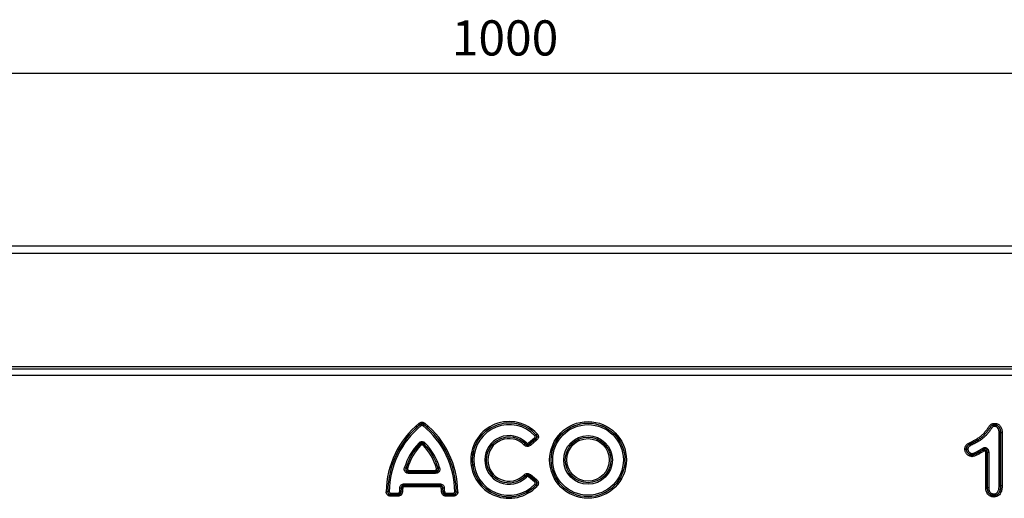
# Model space of a CAD drawing. Units: millimetres. Extents: x 3506 to 5345, y 3479 to 4525.
# Drawn here: x 4173 to 4453, y 4387 to 4523 of the extents above; entities that cross this region are included whole.
import ezdxf

# ---------------------------------------------------------------- set-up
doc = ezdxf.new("R2010")
doc.units = ezdxf.units.MM
doc.layers.add('3008364', color=7, linetype='Continuous')
doc.layers.add('DIMENSION', color=3, linetype='Continuous', true_color=0x00ff00)
doc.styles.add('SLDTEXTSTYLE0', font='TXT', dxfattribs={"width": 0.605})
doc.dimstyles.new('SLDDIMSTYLE0', dxfattribs={"dimtxt": 5, "dimasz": 5, "dimexe": 0, "dimexo": 0.0625, "dimgap": 1.25, "dimtad": 1, "dimdec": 0, "dimrnd": 1e-09, "dimzin": 12, "dimdsep": 46, "dimtxsty": 'SLDTEXTSTYLE0', "dimsah": 1, "dimcen": 0.09, "dimadec": 0, "dimazin": 3, "dimtfac": 1, "dimtdec": 0, "dimtofl": 0, "dimtmove": 0, "dimatfit": 3, "dimfxl": 1, "dimfrac": 2, "dimtolj": 1, "dimtzin": 12, "dimarcsym": 0})

# ---------------------------------------------------------------- blocks, each defined once
blk = doc.blocks.new('*D98')
at = {"layer": 'Defpoints', "color": 0, "transparency": 16777216}
for p in [(4811.47, 4508.03), (3811.47, 4438.34), (4811.47, 4438.34)]:
    blk.add_point(p, dxfattribs=at)
at = {"layer": 'DIMENSION', "color": 0, "lineweight": -2, "transparency": 16777216}
for p, q in [((3811.47, 4438.4), (3811.47, 4508.03)), ((3816.47, 4508.03), (4806.47, 4508.03)), ((4811.47, 4438.4), (4811.47, 4508.03))]:
    blk.add_line(p, q, dxfattribs=at)
at = {"layer": 'DIMENSION', "color": 0, "transparency": 16777216}
for points in [[(3816.47, 4508.87), (3816.47, 4507.2), (3811.47, 4508.03)], [(4806.47, 4508.87), (4806.47, 4507.2), (4811.47, 4508.03)]]:
    blk.add_solid(points, dxfattribs=at)
at = {"layer": 'DIMENSION', "color": 0, "transparency": 16777216, "insert": (4311.47, 4523.03), "char_height": 10, "attachment_point": 2, "style": 'SLDTEXTSTYLE0'}
blk.add_mtext('\\A1;1000', dxfattribs=at)
blk = doc.blocks.new('1255664_002_Front_view')
for p, q in [((1010, 210), (12, 210)), ((1010.5, 207.87), (11.5, 207.87)), ((42, 175.75), (980, 175.75)), ((42, 175.05), (980, 175.05)), ((42.02, 173.3), (979.98, 173.3)), ((486.86, 159.27), (486.59, 159.6)), ((487.94, 159.27), (488.21, 159.6)), ((650.23, 159.15), (650.22, 159.58)), ((650.27, 159.15), (650.3, 159.58)), ((486.86, 159.26), (486.86, 159.27)), ((486.86, 159.26), (487.13, 158.92)), ((487.94, 159.26), (487.67, 158.92)), ((487.94, 159.27), (487.94, 159.26)), ((650.23, 159.15), (650.23, 159.15)), ((650.24, 158.72), (650.23, 159.15)), ((650.27, 159.14), (650.24, 158.72)), ((650.27, 159.15), (650.27, 159.14)), ((651.47, 141.9), (651.47, 156.97)), ((651.9, 156.98), (651.9, 156.98)), ((651.9, 141.9), (651.9, 156.98)), ((651.9, 156.98), (651.9, 141.9)), ((652.33, 156.98), (652.33, 141.9)), ((486.47, 153.98), (486.78, 153.68)), ((488.02, 153.68), (488.33, 153.98)), ((516.78, 153.73), (517.08, 154.03)), ((517.66, 154), (519.42, 155.43)), ((517.66, 154), (517.93, 153.66)), ((519.69, 155.1), (517.93, 153.66)), ((517.93, 153.65), (519.71, 155.09)), ((519.98, 154.76), (518.2, 153.32)), ((519.42, 155.43), (519.69, 155.1)), ((519.47, 156.05), (519.78, 156.35)), ((519.71, 155.09), (519.98, 154.76)), ((519.79, 156.35), (520.1, 156.64)), ((644.17, 154.17), (643.99, 154.56)), ((644.18, 154.18), (643.99, 154.56)), ((644.18, 154.17), (644.17, 154.17)), ((644.18, 154.18), (644.18, 154.17)), ((486.78, 153.67), (487.09, 153.37)), ((487.71, 153.37), (488.02, 153.67)), ((516.47, 153.42), (516.77, 153.72)), ((517.93, 153.65), (518.2, 153.32)), ((641.75, 152.26), (642.17, 152.24)), ((641.75, 152.17), (642.17, 152.2)), ((642.17, 152.24), (642.18, 152.24)), ((642.18, 152.2), (642.17, 152.2)), ((642.18, 152.24), (642.61, 152.22)), ((642.61, 152.22), (642.18, 152.2)), ((646.53, 152.38), (646.77, 152.02)), ((647, 151.65), (646.76, 152)), ((647.67, 141.36), (647.67, 151.29)), ((647.67, 151.29), (648.1, 151.29)), ((648.53, 151.31), (648.1, 151.31)), ((648.1, 141.36), (648.1, 151.31)), ((648.1, 151.29), (648.1, 141.36)), ((648.53, 151.31), (648.53, 141.37)), ((643.69, 150.17), (643.71, 150.6)), ((643.71, 150.61), (643.74, 151.03)), ((643.71, 150.6), (643.71, 150.61)), ((643.74, 151.03), (643.77, 150.61)), ((643.77, 150.61), (643.77, 150.6)), ((643.81, 150.17), (643.77, 150.6)), ((482.43, 147), (482.84, 146.88)), ((482.85, 146.89), (483.27, 146.77)), ((483.67, 145.35), (483.67, 145.78)), ((483.67, 145.78), (491.13, 145.78)), ((483.68, 146.22), (491.12, 146.22)), ((483.68, 145.79), (483.68, 146.22)), ((491.12, 145.79), (483.68, 145.79)), ((491.12, 146.22), (491.12, 145.79)), ((491.13, 145.78), (491.13, 145.35)), ((491.53, 146.77), (491.95, 146.89)), ((491.96, 146.88), (492.37, 147)), ((491.13, 145.35), (483.67, 145.35)), ((516.47, 144.93), (516.77, 144.63)), ((516.78, 144.62), (517.08, 144.32)), ((517.93, 144.69), (517.66, 144.35)), ((519.42, 142.92), (517.66, 144.35)), ((518.2, 145.03), (517.93, 144.7)), ((519.71, 143.26), (517.93, 144.7)), ((517.93, 144.69), (519.69, 143.25)), ((518.2, 145.03), (519.98, 143.59)), ((519.69, 143.25), (519.42, 142.92)), ((519.98, 143.59), (519.71, 143.26)), ((477.65, 140.15), (477.23, 140.15)), ((477.65, 140.15), (477.66, 140.16)), ((478.09, 140.16), (477.66, 140.16)), ((480.96, 140.12), (481.38, 140.09)), ((481.08, 141.27), (481.5, 141.21)), ((481.38, 140.09), (481.39, 140.08)), ((481.82, 140.05), (481.39, 140.08)), ((481.51, 141.2), (481.5, 141.21)), ((481.93, 141.14), (481.51, 141.2)), ((482.35, 142.38), (482.35, 141.95)), ((482.35, 142.38), (492.45, 142.38)), ((482.35, 141.95), (482.36, 141.94)), ((492.45, 141.95), (482.35, 141.95)), ((482.36, 141.51), (482.36, 141.94)), ((482.36, 141.94), (492.44, 141.94)), ((492.44, 141.51), (482.36, 141.51)), ((492.44, 141.94), (492.45, 141.95)), ((492.44, 141.51), (492.44, 141.94)), ((492.45, 142.38), (492.45, 141.95)), ((492.87, 141.14), (493.29, 141.2)), ((493.41, 140.08), (492.98, 140.05)), ((493.3, 141.21), (493.29, 141.2)), ((493.3, 141.21), (493.72, 141.27)), ((493.41, 140.08), (493.42, 140.09)), ((493.42, 140.09), (493.84, 140.12)), ((497.14, 140.16), (496.71, 140.16)), ((497.14, 140.16), (497.15, 140.15)), ((497.15, 140.15), (497.57, 140.15)), ((519.47, 142.3), (519.78, 142)), ((519.79, 142), (520.1, 141.71)), ((648.1, 141.36), (648.1, 141.36)), ((651.9, 141.89), (651.47, 141.9)), ((651.47, 141.9), (651.9, 141.9)), ((651.9, 141.9), (652.33, 141.9)), ((651.9, 141.9), (651.9, 141.9)), ((651.9, 141.89), (652.33, 141.88)), ((651.9, 141.89), (651.9, 141.89)), ((478.51, 138.86), (478.51, 139.29)), ((478.51, 139.29), (480.54, 139.29)), ((478.52, 139.29), (478.51, 139.29)), ((480.54, 138.86), (478.51, 138.86)), ((478.52, 139.72), (478.52, 139.29)), ((478.52, 139.72), (480.53, 139.72)), ((480.53, 139.29), (478.52, 139.29)), ((480.53, 139.72), (480.53, 139.29)), ((480.54, 139.29), (480.53, 139.29)), ((480.54, 138.86), (480.54, 139.29)), ((494.26, 139.29), (494.26, 138.86)), ((494.26, 139.29), (496.29, 139.29)), ((494.27, 139.29), (494.26, 139.29)), ((496.29, 138.86), (494.26, 138.86)), ((494.27, 139.29), (494.27, 139.72)), ((494.27, 139.72), (496.28, 139.72)), ((496.28, 139.29), (494.27, 139.29)), ((496.28, 139.29), (496.28, 139.72)), ((496.29, 139.29), (496.28, 139.29)), ((496.29, 139.29), (496.29, 138.86)), ((649.94, 138.67), (649.96, 139.1)), ((649.96, 139.11), (649.99, 139.53)), ((649.96, 139.1), (649.96, 139.11)), ((649.99, 139.53), (650.01, 139.11)), ((650.01, 139.11), (650.01, 139.1)), ((650.01, 139.1), (650.04, 138.67))]:
    blk.add_line(p, q)
for radius in [10.91, 10.48, 10.47, 10.04, 6.92, 6.49, 6.48, 6.05]:
    blk.add_circle((534.6, 149.18), radius)
for centre, radius, start, end in [((502.59, 139.92), 25.36, 129.1083, 179.4706), ((472.21, 139.92), 25.36, 0.5294, 50.8917), ((512.15, 149.18), 10.91, 43.1862, 316.8138), ((512.15, 149.18), 10.48, 43.1862, 316.8138), ((512.15, 149.18), 10.47, 43.2442, 316.7558), ((502.59, 139.92), 24.93, 129.1083, 179.4706), ((502.59, 139.92), 24.93, 129.1258, 179.4489), ((502.59, 139.92), 24.5, 129.1258, 179.4489), ((472.21, 139.92), 24.5, 0.5511, 50.8742), ((472.21, 139.92), 24.93, 0.5294, 50.8917), ((472.21, 139.92), 24.93, 0.5511, 50.8742), ((512.15, 149.18), 10.04, 43.2442, 316.7558), ((650.24, 158.56), 0.583, 87.034, 91.0232), ((498.57, 142.31), 16.8, 136.0268, 163.8089), ((476.23, 142.31), 16.8, 16.1911, 43.9732), ((512.15, 149.18), 6.92, 44.5556, 315.4444), ((512.15, 149.18), 6.49, 44.5556, 315.4444), ((512.15, 149.18), 6.48, 44.4916, 315.5084), ((512.15, 149.18), 6.05, 44.4916, 315.5084), ((643.92, 154.7), 0.583, 295.7583, 296.0747), ((643.92, 154.69), 0.583, 295.7584, 296.0747), ((498.57, 142.31), 16.37, 136.0268, 163.8089), ((498.57, 142.31), 16.37, 136.0614, 163.7644), ((498.57, 142.31), 15.94, 136.0614, 163.7644), ((476.23, 142.31), 15.94, 16.2356, 43.9386), ((476.23, 142.31), 16.37, 16.1911, 43.9732), ((476.23, 142.31), 16.37, 16.2356, 43.9386), ((642.77, 152.22), 0.583, 178.1439, 182.2886), ((643.74, 151.19), 0.584, 267.781, 273.8163), ((497.72, 138.95), 16.8, 172.0618, 175.9989), ((497.72, 138.95), 16.37, 172.0618, 175.9989), ((497.72, 138.95), 16.37, 172.0909, 176.027), ((497.72, 138.95), 15.94, 172.0909, 176.027), ((477.08, 138.95), 15.94, 3.973, 7.9091), ((477.08, 138.95), 16.37, 3.973, 7.9091), ((477.08, 138.95), 16.37, 4.0011, 7.9382), ((477.08, 138.95), 16.8, 4.0011, 7.9382), ((651.31, 141.9), 0.583, 358.9232, 359.8353), ((649.99, 139.69), 0.583, 267.7616, 272.386)]:
    blk.add_arc(centre, radius, start, end)
for points, knots in [([(486.59, 159.6), (486.7, 159.69), (486.83, 159.77), (487.11, 159.87), (487.25, 159.9), (487.7, 159.9), (487.98, 159.79), (488.21, 159.6)], [0, 0, 0, 0, 0.25, 0.25, 0.5, 0.5, 1, 1, 1, 1]), ([(643.99, 154.56), (644.3, 154.71), (644.6, 154.86), (645.2, 155.19), (645.49, 155.37), (646.04, 155.76), (646.31, 155.97), (646.82, 156.42), (647.06, 156.67), (647.52, 157.19), (647.73, 157.45), (648.04, 157.87), (648.13, 158.02), (648.33, 158.3), (648.43, 158.44), (648.64, 158.71), (648.74, 158.85), (648.9, 159.06), (648.96, 159.12), (649.08, 159.24), (649.15, 159.3), (649.36, 159.44), (649.53, 159.5), (649.87, 159.57), (650.04, 159.58), (650.22, 159.58)], [0, 0, 0, 0, 0.125, 0.125, 0.25, 0.25, 0.375, 0.375, 0.5, 0.5, 0.625, 0.625, 0.6875, 0.6875, 0.75, 0.75, 0.8125, 0.8125, 0.84375, 0.84375, 0.875, 0.875, 0.9375, 0.9375, 1, 1, 1, 1]), ([(650.3, 159.58), (650.45, 159.57), (650.6, 159.56), (650.9, 159.49), (651.05, 159.43), (651.32, 159.28), (651.44, 159.19), (651.67, 158.98), (651.77, 158.86), (651.94, 158.61), (652.02, 158.47), (652.14, 158.19), (652.19, 158.05), (652.27, 157.75), (652.29, 157.6), (652.32, 157.29), (652.33, 157.14), (652.33, 156.98)], [0, 0, 0, 0, 0.125, 0.125, 0.25, 0.25, 0.375, 0.375, 0.5, 0.5, 0.625, 0.625, 0.75, 0.75, 0.875, 0.875, 1, 1, 1, 1]), ([(487.94, 159.27), (487.87, 159.34), (487.79, 159.4), (487.6, 159.48), (487.5, 159.51), (487.3, 159.51), (487.2, 159.48), (487.01, 159.4), (486.93, 159.34), (486.86, 159.27)], [0, 0, 0, 0, 0.25, 0.25, 0.5, 0.5, 0.75, 0.75, 1, 1, 1, 1]), ([(486.86, 159.26), (487.02, 159.36), (487.21, 159.42), (487.59, 159.42), (487.78, 159.36), (487.94, 159.26)], [0, 0, 0, 0, 0.5, 0.5, 1, 1, 1, 1]), ([(487.67, 158.92), (487.59, 158.99), (487.5, 159.02), (487.3, 159.02), (487.21, 158.99), (487.13, 158.92)], [0, 0, 0, 0, 0.5, 0.5, 1, 1, 1, 1]), ([(650.23, 159.15), (650.06, 159.15), (649.89, 159.14), (649.65, 159.08), (649.57, 159.05), (649.42, 158.97), (649.35, 158.92), (649.24, 158.79), (649.19, 158.73), (649.08, 158.59), (649.03, 158.53), (648.94, 158.39), (648.88, 158.33), (648.78, 158.19), (648.74, 158.12), (648.59, 157.92), (648.49, 157.78), (648.3, 157.51), (648.2, 157.37), (647.9, 156.97), (647.68, 156.72), (647.22, 156.22), (646.98, 155.99), (646.48, 155.55), (646.21, 155.35), (645.65, 154.97), (645.37, 154.8), (644.78, 154.47), (644.48, 154.32), (644.18, 154.18)], [0, 0, 0, 0, 0.0625, 0.0625, 0.09375, 0.09375, 0.125, 0.125, 0.15625, 0.15625, 0.1875, 0.1875, 0.21875, 0.21875, 0.25, 0.25, 0.3125, 0.3125, 0.375, 0.375, 0.5, 0.5, 0.625, 0.625, 0.75, 0.75, 0.875, 0.875, 1, 1, 1, 1]), ([(644.18, 154.17), (644.48, 154.32), (644.78, 154.46), (645.37, 154.79), (645.66, 154.96), (646.21, 155.34), (646.48, 155.55), (646.99, 155.99), (647.23, 156.22), (647.68, 156.71), (647.9, 156.97), (648.21, 157.36), (648.31, 157.5), (648.5, 157.77), (648.6, 157.91), (648.74, 158.11), (648.79, 158.18), (648.89, 158.32), (648.94, 158.38), (649.04, 158.52), (649.09, 158.59), (649.19, 158.72), (649.24, 158.79), (649.36, 158.91), (649.43, 158.96), (649.57, 159.04), (649.65, 159.07), (649.89, 159.13), (650.06, 159.14), (650.23, 159.15)], [0, 0, 0, 0, 0.125, 0.125, 0.25, 0.25, 0.375, 0.375, 0.5, 0.5, 0.625, 0.625, 0.6875, 0.6875, 0.75, 0.75, 0.78125, 0.78125, 0.8125, 0.8125, 0.84375, 0.84375, 0.875, 0.875, 0.90625, 0.90625, 0.9375, 0.9375, 1, 1, 1, 1]), ([(650.24, 158.72), (650.16, 158.71), (650.08, 158.71), (649.92, 158.69), (649.84, 158.68), (649.72, 158.64), (649.68, 158.62), (649.62, 158.56), (649.6, 158.53), (649.52, 158.44), (649.47, 158.37), (649.37, 158.24), (649.32, 158.18), (649.22, 158.04), (649.17, 157.98), (649.03, 157.78), (648.93, 157.65), (648.74, 157.38), (648.65, 157.24), (648.46, 156.98), (648.36, 156.85), (648.04, 156.47), (647.83, 156.23), (647.37, 155.76), (647.13, 155.54), (646.63, 155.11), (646.36, 154.92), (645.81, 154.55), (645.53, 154.39), (644.96, 154.07), (644.66, 153.93), (644.37, 153.78)], [0, 0, 0, 0, 0.03125, 0.03125, 0.0625, 0.0625, 0.078125, 0.078125, 0.09375, 0.09375, 0.125, 0.125, 0.15625, 0.15625, 0.1875, 0.1875, 0.25, 0.25, 0.3125, 0.3125, 0.375, 0.375, 0.5, 0.5, 0.625, 0.625, 0.75, 0.75, 0.875, 0.875, 1, 1, 1, 1]), ([(651.47, 156.97), (651.46, 157.17), (651.45, 157.37), (651.4, 157.66), (651.37, 157.76), (651.31, 157.95), (651.27, 158.04), (651.12, 158.3), (650.98, 158.46), (650.73, 158.62), (650.64, 158.66), (650.44, 158.7), (650.34, 158.71), (650.24, 158.72)], [0, 0, 0, 0, 0.25, 0.25, 0.375, 0.375, 0.5, 0.5, 0.75, 0.75, 0.875, 0.875, 1, 1, 1, 1]), ([(651.9, 156.98), (651.9, 157.23), (651.88, 157.49), (651.8, 157.86), (651.76, 157.98), (651.67, 158.22), (651.61, 158.33), (651.47, 158.54), (651.39, 158.64), (651.21, 158.82), (651.11, 158.9), (650.89, 159.03), (650.77, 159.08), (650.52, 159.14), (650.4, 159.15), (650.27, 159.15)], [0, 0, 0, 0, 0.25, 0.25, 0.375, 0.375, 0.5, 0.5, 0.625, 0.625, 0.75, 0.75, 0.875, 0.875, 1, 1, 1, 1]), ([(650.27, 159.14), (650.4, 159.14), (650.52, 159.13), (650.77, 159.07), (650.89, 159.02), (651.11, 158.89), (651.21, 158.81), (651.39, 158.64), (651.47, 158.54), (651.6, 158.32), (651.66, 158.21), (651.76, 157.98), (651.79, 157.85), (651.88, 157.48), (651.89, 157.23), (651.9, 156.98)], [0, 0, 0, 0, 0.125, 0.125, 0.25, 0.25, 0.375, 0.375, 0.5, 0.5, 0.625, 0.625, 0.75, 0.75, 1, 1, 1, 1]), ([(651.9, 156.98), (651.85, 156.97), (651.79, 156.97), (651.64, 156.97), (651.55, 156.97), (651.47, 156.97)], [0, 0, 0, 0, 0.5, 0.5, 1, 1, 1, 1]), ([(651.9, 156.98), (651.95, 156.98), (652.01, 156.98), (652.16, 156.98), (652.25, 156.98), (652.33, 156.98)], [0, 0, 0, 0, 0.5, 0.5, 1, 1, 1, 1]), ([(486.47, 153.98), (486.6, 154.1), (486.74, 154.21), (486.97, 154.32), (487.06, 154.35), (487.22, 154.39), (487.31, 154.4), (487.57, 154.4), (487.75, 154.36), (488.06, 154.21), (488.2, 154.1), (488.33, 153.98)], [0, 0, 0, 0, 0.25, 0.25, 0.375, 0.375, 0.5, 0.5, 0.75, 0.75, 1, 1, 1, 1]), ([(488.02, 153.68), (487.94, 153.77), (487.85, 153.86), (487.64, 153.98), (487.52, 154.02), (487.28, 154.02), (487.16, 153.98), (486.95, 153.86), (486.86, 153.77), (486.78, 153.68)], [0, 0, 0, 0, 0.25, 0.25, 0.5, 0.5, 0.75, 0.75, 1, 1, 1, 1]), ([(517.08, 154.03), (517.16, 153.95), (517.26, 153.9), (517.47, 153.89), (517.57, 153.93), (517.66, 154)], [0, 0, 0, 0, 0.5, 0.5, 1, 1, 1, 1]), ([(519.42, 155.43), (519.47, 155.47), (519.51, 155.51), (519.57, 155.61), (519.59, 155.67), (519.6, 155.79), (519.59, 155.85), (519.54, 155.96), (519.51, 156.01), (519.47, 156.05)], [0, 0, 0, 0, 0.25, 0.25, 0.5, 0.5, 0.75, 0.75, 1, 1, 1, 1]), ([(519.78, 156.35), (519.84, 156.26), (519.9, 156.15), (519.96, 155.94), (519.97, 155.82), (519.96, 155.59), (519.93, 155.48), (519.84, 155.27), (519.77, 155.18), (519.69, 155.1)], [0, 0, 0, 0, 0.25, 0.25, 0.5, 0.5, 0.75, 0.75, 1, 1, 1, 1]), ([(519.71, 155.09), (519.81, 155.16), (519.9, 155.25), (520.05, 155.45), (520.1, 155.57), (520.11, 155.76), (520.1, 155.82), (520.08, 155.94), (520.05, 156), (519.97, 156.17), (519.89, 156.26), (519.79, 156.35)], [0, 0, 0, 0, 0.25, 0.25, 0.5, 0.5, 0.625, 0.625, 0.75, 0.75, 1, 1, 1, 1]), ([(520.1, 156.64), (520.17, 156.57), (520.22, 156.51), (520.32, 156.36), (520.36, 156.28), (520.43, 156.11), (520.45, 156.03), (520.48, 155.85), (520.49, 155.76), (520.47, 155.49), (520.41, 155.32), (520.24, 155.01), (520.12, 154.87), (519.98, 154.76)], [0, 0, 0, 0, 0.125, 0.125, 0.25, 0.25, 0.375, 0.375, 0.5, 0.5, 0.75, 0.75, 1, 1, 1, 1]), ([(641.75, 152.26), (641.75, 152.4), (641.76, 152.55), (641.82, 152.83), (641.86, 152.97), (641.99, 153.22), (642.06, 153.34), (642.26, 153.56), (642.36, 153.66), (642.6, 153.82), (642.72, 153.9), (642.97, 154.04), (643.09, 154.11), (643.47, 154.31), (643.73, 154.44), (643.99, 154.56)], [0, 0, 0, 0, 0.125, 0.125, 0.25, 0.25, 0.375, 0.375, 0.5, 0.5, 0.625, 0.625, 0.75, 0.75, 1, 1, 1, 1]), ([(644.17, 154.17), (643.95, 154.07), (643.73, 153.96), (643.29, 153.73), (643.07, 153.61), (642.76, 153.41), (642.65, 153.34), (642.52, 153.21), (642.47, 153.17), (642.4, 153.07), (642.37, 153.01), (642.28, 152.85), (642.24, 152.73), (642.19, 152.49), (642.18, 152.36), (642.17, 152.24)], [0, 0, 0, 0, 0.25, 0.25, 0.5, 0.5, 0.625, 0.625, 0.6875, 0.6875, 0.75, 0.75, 0.875, 0.875, 1, 1, 1, 1]), ([(642.18, 152.24), (642.19, 152.36), (642.2, 152.49), (642.25, 152.73), (642.29, 152.85), (642.4, 153.06), (642.48, 153.16), (642.66, 153.33), (642.76, 153.4), (643.07, 153.6), (643.29, 153.72), (643.73, 153.95), (643.95, 154.06), (644.18, 154.17)], [0, 0, 0, 0, 0.125, 0.125, 0.25, 0.25, 0.375, 0.375, 0.5, 0.5, 0.75, 0.75, 1, 1, 1, 1]), ([(644.37, 153.78), (644.33, 153.86), (644.29, 153.94), (644.23, 154.07), (644.2, 154.13), (644.18, 154.17)], [0, 0, 0, 0, 0.5, 0.5, 1, 1, 1, 1]), ([(644.37, 153.78), (644.33, 153.86), (644.29, 153.94), (644.22, 154.07), (644.2, 154.13), (644.18, 154.17)], [0, 0, 0, 0, 0.5, 0.5, 1, 1, 1, 1]), ([(486.78, 153.67), (486.87, 153.74), (486.97, 153.79), (487.18, 153.87), (487.29, 153.89), (487.62, 153.89), (487.85, 153.81), (488.02, 153.67)], [0, 0, 0, 0, 0.25, 0.25, 0.5, 0.5, 1, 1, 1, 1]), ([(487.71, 153.37), (487.67, 153.41), (487.62, 153.45), (487.52, 153.5), (487.46, 153.51), (487.34, 153.51), (487.28, 153.5), (487.18, 153.45), (487.13, 153.41), (487.09, 153.37)], [0, 0, 0, 0, 0.25, 0.25, 0.5, 0.5, 0.75, 0.75, 1, 1, 1, 1]), ([(518.2, 153.32), (518.07, 153.22), (517.93, 153.14), (517.63, 153.03), (517.47, 153.01), (517.15, 153.02), (517, 153.07), (516.71, 153.21), (516.58, 153.3), (516.47, 153.42)], [0, 0, 0, 0, 0.25, 0.25, 0.5, 0.5, 0.75, 0.75, 1, 1, 1, 1]), ([(516.77, 153.72), (516.84, 153.63), (516.93, 153.56), (517.12, 153.44), (517.22, 153.41), (517.45, 153.4), (517.56, 153.42), (517.76, 153.51), (517.85, 153.58), (517.93, 153.65)], [0, 0, 0, 0, 0.25, 0.25, 0.5, 0.5, 0.75, 0.75, 1, 1, 1, 1]), ([(517.93, 153.66), (517.75, 153.55), (517.55, 153.5), (517.13, 153.52), (516.93, 153.6), (516.78, 153.73)], [0, 0, 0, 0, 0.5, 0.5, 1, 1, 1, 1]), ([(643.69, 150.17), (643.56, 150.18), (643.43, 150.19), (643.18, 150.25), (643.06, 150.29), (642.83, 150.4), (642.72, 150.47), (642.52, 150.62), (642.42, 150.7), (642.24, 150.89), (642.16, 150.99), (642.02, 151.2), (641.96, 151.31), (641.86, 151.55), (641.82, 151.67), (641.76, 151.92), (641.75, 152.05), (641.75, 152.17)], [0, 0, 0, 0, 0.125, 0.125, 0.25, 0.25, 0.375, 0.375, 0.5, 0.5, 0.625, 0.625, 0.75, 0.75, 0.875, 0.875, 1, 1, 1, 1]), ([(642.17, 152.2), (642.18, 152.09), (642.19, 151.99), (642.23, 151.79), (642.26, 151.7), (642.34, 151.51), (642.39, 151.42), (642.5, 151.25), (642.56, 151.17), (642.78, 150.95), (642.94, 150.82), (643.21, 150.69), (643.31, 150.65), (643.51, 150.61), (643.61, 150.6), (643.71, 150.6)], [0, 0, 0, 0, 0.125, 0.125, 0.25, 0.25, 0.375, 0.375, 0.5, 0.5, 0.75, 0.75, 0.875, 0.875, 1, 1, 1, 1]), ([(643.71, 150.61), (643.61, 150.61), (643.51, 150.62), (643.31, 150.66), (643.22, 150.7), (642.95, 150.83), (642.78, 150.96), (642.57, 151.18), (642.51, 151.25), (642.4, 151.42), (642.35, 151.51), (642.27, 151.7), (642.24, 151.79), (642.2, 151.99), (642.19, 152.09), (642.18, 152.2)], [0, 0, 0, 0, 0.125, 0.125, 0.25, 0.25, 0.5, 0.5, 0.625, 0.625, 0.75, 0.75, 0.875, 0.875, 1, 1, 1, 1]), ([(644.37, 153.78), (643.99, 153.6), (643.61, 153.42), (643.16, 153.15), (643.07, 153.1), (642.9, 152.97), (642.82, 152.91), (642.7, 152.73), (642.66, 152.63), (642.62, 152.43), (642.62, 152.32), (642.61, 152.22)], [0, 0, 0, 0, 0.5, 0.5, 0.625, 0.625, 0.75, 0.75, 0.875, 0.875, 1, 1, 1, 1]), ([(642.61, 152.22), (642.62, 152.14), (642.62, 152.07), (642.65, 151.92), (642.67, 151.85), (642.73, 151.71), (642.76, 151.64), (642.85, 151.52), (642.89, 151.46), (643.05, 151.3), (643.17, 151.2), (643.37, 151.1), (643.44, 151.07), (643.59, 151.04), (643.66, 151.04), (643.74, 151.03)], [0, 0, 0, 0, 0.125, 0.125, 0.25, 0.25, 0.375, 0.375, 0.5, 0.5, 0.75, 0.75, 0.875, 0.875, 1, 1, 1, 1]), ([(643.74, 151.03), (643.87, 151.04), (644, 151.06), (644.25, 151.13), (644.37, 151.17), (644.73, 151.32), (644.97, 151.43), (645.66, 151.81), (646.1, 152.09), (646.53, 152.38)], [0, 0, 0, 0, 0.125, 0.125, 0.25, 0.25, 0.5, 0.5, 1, 1, 1, 1]), ([(646.77, 152.02), (646.31, 151.71), (645.83, 151.41), (645.09, 151.02), (644.84, 150.9), (644.46, 150.75), (644.33, 150.7), (644.06, 150.63), (643.92, 150.62), (643.77, 150.61)], [0, 0, 0, 0, 0.5, 0.5, 0.75, 0.75, 0.875, 0.875, 1, 1, 1, 1]), ([(643.77, 150.6), (643.92, 150.61), (644.06, 150.63), (644.33, 150.69), (644.46, 150.74), (644.84, 150.89), (645.09, 151.01), (645.83, 151.4), (646.3, 151.69), (646.76, 152)], [0, 0, 0, 0, 0.125, 0.125, 0.25, 0.25, 0.5, 0.5, 1, 1, 1, 1]), ([(647, 151.65), (646.75, 151.48), (646.51, 151.32), (646, 151.02), (645.74, 150.87), (645.22, 150.59), (644.95, 150.47), (644.54, 150.31), (644.4, 150.27), (644.11, 150.2), (643.96, 150.18), (643.81, 150.17)], [0, 0, 0, 0, 0.25, 0.25, 0.5, 0.5, 0.75, 0.75, 0.875, 0.875, 1, 1, 1, 1]), ([(646.53, 152.38), (646.64, 152.44), (646.75, 152.51), (646.97, 152.61), (647.09, 152.65), (647.33, 152.7), (647.46, 152.7), (647.7, 152.68), (647.82, 152.64), (648.04, 152.52), (648.14, 152.44), (648.29, 152.25), (648.36, 152.14), (648.45, 151.91), (648.48, 151.79), (648.52, 151.55), (648.53, 151.43), (648.53, 151.31)], [0, 0, 0, 0, 0.125, 0.125, 0.25, 0.25, 0.375, 0.375, 0.5, 0.5, 0.625, 0.625, 0.75, 0.75, 0.875, 0.875, 1, 1, 1, 1]), ([(646.76, 152), (646.89, 152.06), (647.04, 152.09), (647.33, 152.09), (647.48, 152.06), (647.74, 151.92), (647.85, 151.81), (648.02, 151.57), (648.07, 151.43), (648.1, 151.29)], [0, 0, 0, 0, 0.25, 0.25, 0.5, 0.5, 0.75, 0.75, 1, 1, 1, 1]), ([(648.1, 151.31), (648.12, 151.49), (648.12, 151.68), (648.06, 151.95), (648.03, 152.04), (647.94, 152.2), (647.87, 152.27), (647.7, 152.36), (647.61, 152.38), (647.42, 152.37), (647.33, 152.34), (647.16, 152.28), (647.07, 152.23), (646.92, 152.13), (646.84, 152.08), (646.77, 152.02)], [0, 0, 0, 0, 0.25, 0.25, 0.375, 0.375, 0.5, 0.5, 0.625, 0.625, 0.75, 0.75, 0.875, 0.875, 1, 1, 1, 1]), ([(647.67, 151.29), (647.67, 151.37), (647.65, 151.45), (647.59, 151.61), (647.54, 151.68), (647.39, 151.75), (647.31, 151.76), (647.14, 151.73), (647.07, 151.69), (647, 151.65)], [0, 0, 0, 0, 0.25, 0.25, 0.5, 0.5, 0.75, 0.75, 1, 1, 1, 1]), ([(483.67, 145.35), (483.56, 145.35), (483.46, 145.36), (483.26, 145.4), (483.16, 145.42), (482.88, 145.54), (482.71, 145.66), (482.53, 145.91), (482.48, 146), (482.41, 146.19), (482.38, 146.29), (482.35, 146.59), (482.37, 146.8), (482.43, 147)], [0, 0, 0, 0, 0.125, 0.125, 0.25, 0.25, 0.5, 0.5, 0.625, 0.625, 0.75, 0.75, 1, 1, 1, 1]), ([(482.84, 146.88), (482.79, 146.74), (482.75, 146.6), (482.75, 146.38), (482.76, 146.31), (482.8, 146.17), (482.83, 146.1), (482.92, 145.98), (482.97, 145.93), (483.1, 145.85), (483.16, 145.83), (483.37, 145.77), (483.52, 145.77), (483.67, 145.78)], [0, 0, 0, 0, 0.25, 0.25, 0.375, 0.375, 0.5, 0.5, 0.625, 0.625, 0.75, 0.75, 1, 1, 1, 1]), ([(483.68, 145.79), (483.55, 145.81), (483.43, 145.85), (483.21, 145.98), (483.11, 146.06), (482.96, 146.27), (482.9, 146.39), (482.84, 146.63), (482.84, 146.76), (482.85, 146.89)], [0, 0, 0, 0, 0.25, 0.25, 0.5, 0.5, 0.75, 0.75, 1, 1, 1, 1]), ([(483.27, 146.77), (483.25, 146.7), (483.24, 146.63), (483.25, 146.5), (483.28, 146.43), (483.36, 146.32), (483.42, 146.28), (483.54, 146.23), (483.61, 146.22), (483.68, 146.22)], [0, 0, 0, 0, 0.25, 0.25, 0.5, 0.5, 0.75, 0.75, 1, 1, 1, 1]), ([(491.95, 146.89), (491.96, 146.76), (491.96, 146.63), (491.9, 146.39), (491.84, 146.27), (491.69, 146.06), (491.59, 145.98), (491.37, 145.85), (491.25, 145.81), (491.12, 145.79)], [0, 0, 0, 0, 0.25, 0.25, 0.5, 0.5, 0.75, 0.75, 1, 1, 1, 1]), ([(491.12, 146.22), (491.19, 146.22), (491.26, 146.23), (491.38, 146.28), (491.44, 146.32), (491.52, 146.43), (491.55, 146.5), (491.56, 146.63), (491.55, 146.7), (491.53, 146.77)], [0, 0, 0, 0, 0.25, 0.25, 0.5, 0.5, 0.75, 0.75, 1, 1, 1, 1]), ([(492.37, 147), (492.4, 146.9), (492.42, 146.8), (492.44, 146.6), (492.44, 146.49), (492.41, 146.19), (492.33, 145.99), (492.15, 145.75), (492.08, 145.68), (491.92, 145.55), (491.83, 145.5), (491.54, 145.39), (491.34, 145.35), (491.13, 145.35)], [0, 0, 0, 0, 0.125, 0.125, 0.25, 0.25, 0.5, 0.5, 0.625, 0.625, 0.75, 0.75, 1, 1, 1, 1]), ([(491.13, 145.78), (491.28, 145.77), (491.43, 145.77), (491.64, 145.83), (491.71, 145.86), (491.83, 145.93), (491.88, 145.98), (491.97, 146.1), (492, 146.17), (492.04, 146.31), (492.05, 146.38), (492.05, 146.6), (492.01, 146.74), (491.96, 146.88)], [0, 0, 0, 0, 0.25, 0.25, 0.375, 0.375, 0.5, 0.5, 0.625, 0.625, 0.75, 0.75, 1, 1, 1, 1]), ([(516.47, 144.93), (516.58, 145.05), (516.71, 145.14), (517, 145.28), (517.15, 145.33), (517.47, 145.34), (517.63, 145.32), (517.93, 145.21), (518.07, 145.13), (518.2, 145.03)], [0, 0, 0, 0, 0.25, 0.25, 0.5, 0.5, 0.75, 0.75, 1, 1, 1, 1]), ([(517.93, 144.7), (517.85, 144.77), (517.76, 144.84), (517.56, 144.93), (517.45, 144.95), (517.22, 144.94), (517.12, 144.91), (516.92, 144.79), (516.84, 144.72), (516.77, 144.63)], [0, 0, 0, 0, 0.25, 0.25, 0.5, 0.5, 0.75, 0.75, 1, 1, 1, 1]), ([(516.78, 144.62), (516.93, 144.75), (517.13, 144.83), (517.55, 144.85), (517.75, 144.8), (517.93, 144.69)], [0, 0, 0, 0, 0.5, 0.5, 1, 1, 1, 1]), ([(517.66, 144.35), (517.57, 144.42), (517.47, 144.46), (517.26, 144.45), (517.16, 144.4), (517.08, 144.32)], [0, 0, 0, 0, 0.5, 0.5, 1, 1, 1, 1]), ([(519.47, 142.3), (519.51, 142.34), (519.54, 142.39), (519.59, 142.5), (519.6, 142.56), (519.59, 142.68), (519.57, 142.74), (519.51, 142.84), (519.47, 142.88), (519.42, 142.92)], [0, 0, 0, 0, 0.25, 0.25, 0.5, 0.5, 0.75, 0.75, 1, 1, 1, 1]), ([(519.69, 143.25), (519.77, 143.17), (519.84, 143.08), (519.93, 142.87), (519.96, 142.76), (519.97, 142.53), (519.96, 142.41), (519.9, 142.19), (519.84, 142.09), (519.78, 142)], [0, 0, 0, 0, 0.25, 0.25, 0.5, 0.5, 0.75, 0.75, 1, 1, 1, 1]), ([(519.79, 142), (519.89, 142.09), (519.97, 142.18), (520.08, 142.4), (520.11, 142.53), (520.1, 142.72), (520.09, 142.78), (520.04, 142.9), (520.01, 142.95), (519.9, 143.1), (519.81, 143.19), (519.71, 143.26)], [0, 0, 0, 0, 0.25, 0.25, 0.5, 0.5, 0.625, 0.625, 0.75, 0.75, 1, 1, 1, 1]), ([(519.98, 143.59), (520.05, 143.53), (520.11, 143.47), (520.23, 143.34), (520.28, 143.26), (520.37, 143.11), (520.41, 143.03), (520.46, 142.86), (520.48, 142.77), (520.49, 142.5), (520.46, 142.32), (520.33, 141.99), (520.23, 141.84), (520.1, 141.71)], [0, 0, 0, 0, 0.125, 0.125, 0.25, 0.25, 0.375, 0.375, 0.5, 0.5, 0.75, 0.75, 1, 1, 1, 1]), ([(478.51, 138.86), (478.34, 138.86), (478.17, 138.88), (477.93, 138.97), (477.85, 139.01), (477.71, 139.1), (477.64, 139.16), (477.46, 139.34), (477.37, 139.49), (477.25, 139.81), (477.22, 139.98), (477.23, 140.15)], [0, 0, 0, 0, 0.25, 0.25, 0.375, 0.375, 0.5, 0.5, 0.75, 0.75, 1, 1, 1, 1]), ([(477.65, 140.15), (477.64, 140.03), (477.65, 139.91), (477.71, 139.68), (477.76, 139.57), (477.93, 139.4), (478.04, 139.34), (478.27, 139.28), (478.39, 139.27), (478.51, 139.29)], [0, 0, 0, 0, 0.25, 0.25, 0.5, 0.5, 0.75, 0.75, 1, 1, 1, 1]), ([(478.52, 139.29), (478.41, 139.31), (478.31, 139.34), (478.11, 139.43), (478.02, 139.5), (477.78, 139.73), (477.69, 139.94), (477.66, 140.16)], [0, 0, 0, 0, 0.25, 0.25, 0.5, 0.5, 1, 1, 1, 1]), ([(478.09, 140.16), (478.09, 140.04), (478.13, 139.92), (478.25, 139.8), (478.3, 139.77), (478.41, 139.73), (478.46, 139.72), (478.52, 139.72)], [0, 0, 0, 0, 0.5, 0.5, 0.75, 0.75, 1, 1, 1, 1]), ([(480.53, 139.72), (480.64, 139.72), (480.75, 139.76), (480.9, 139.91), (480.95, 140.01), (480.96, 140.12)], [0, 0, 0, 0, 0.5, 0.5, 1, 1, 1, 1]), ([(481.38, 140.09), (481.35, 139.89), (481.24, 139.69), (480.94, 139.41), (480.74, 139.32), (480.53, 139.29)], [0, 0, 0, 0, 0.5, 0.5, 1, 1, 1, 1]), ([(480.54, 139.29), (480.65, 139.27), (480.76, 139.28), (480.98, 139.34), (481.08, 139.39), (481.25, 139.55), (481.31, 139.65), (481.38, 139.86), (481.39, 139.97), (481.39, 140.08)], [0, 0, 0, 0, 0.25, 0.25, 0.5, 0.5, 0.75, 0.75, 1, 1, 1, 1]), ([(481.82, 140.05), (481.81, 139.89), (481.77, 139.73), (481.67, 139.51), (481.63, 139.44), (481.54, 139.31), (481.49, 139.24), (481.31, 139.08), (481.17, 138.99), (480.86, 138.88), (480.7, 138.86), (480.54, 138.86)], [0, 0, 0, 0, 0.25, 0.25, 0.375, 0.375, 0.5, 0.5, 0.75, 0.75, 1, 1, 1, 1]), ([(481.08, 141.27), (481.1, 141.42), (481.14, 141.57), (481.28, 141.85), (481.38, 141.97), (481.61, 142.18), (481.75, 142.25), (482.04, 142.35), (482.19, 142.38), (482.35, 142.38)], [0, 0, 0, 0, 0.25, 0.25, 0.5, 0.5, 0.75, 0.75, 1, 1, 1, 1]), ([(482.35, 141.95), (482.24, 141.96), (482.14, 141.95), (481.93, 141.9), (481.83, 141.85), (481.67, 141.71), (481.61, 141.62), (481.53, 141.42), (481.51, 141.32), (481.5, 141.21)], [0, 0, 0, 0, 0.25, 0.25, 0.5, 0.5, 0.75, 0.75, 1, 1, 1, 1]), ([(481.51, 141.2), (481.56, 141.39), (481.66, 141.57), (481.97, 141.84), (482.16, 141.92), (482.36, 141.94)], [0, 0, 0, 0, 0.5, 0.5, 1, 1, 1, 1]), ([(482.36, 141.51), (482.25, 141.51), (482.15, 141.48), (481.99, 141.34), (481.95, 141.24), (481.93, 141.14)], [0, 0, 0, 0, 0.5, 0.5, 1, 1, 1, 1]), ([(492.44, 141.94), (492.64, 141.92), (492.83, 141.84), (493.14, 141.57), (493.24, 141.39), (493.29, 141.2)], [0, 0, 0, 0, 0.5, 0.5, 1, 1, 1, 1]), ([(492.87, 141.14), (492.85, 141.24), (492.81, 141.34), (492.65, 141.48), (492.55, 141.51), (492.44, 141.51)], [0, 0, 0, 0, 0.5, 0.5, 1, 1, 1, 1]), ([(492.45, 142.38), (492.61, 142.38), (492.76, 142.35), (493.05, 142.25), (493.19, 142.18), (493.42, 141.97), (493.52, 141.85), (493.66, 141.57), (493.7, 141.42), (493.72, 141.27)], [0, 0, 0, 0, 0.25, 0.25, 0.5, 0.5, 0.75, 0.75, 1, 1, 1, 1]), ([(493.3, 141.21), (493.29, 141.32), (493.27, 141.42), (493.19, 141.62), (493.13, 141.71), (492.97, 141.85), (492.87, 141.9), (492.66, 141.95), (492.56, 141.96), (492.45, 141.95)], [0, 0, 0, 0, 0.25, 0.25, 0.5, 0.5, 0.75, 0.75, 1, 1, 1, 1]), ([(494.26, 138.86), (494.1, 138.86), (493.94, 138.88), (493.71, 138.96), (493.64, 139), (493.5, 139.08), (493.43, 139.13), (493.25, 139.3), (493.16, 139.43), (493.03, 139.73), (492.99, 139.89), (492.98, 140.05)], [0, 0, 0, 0, 0.25, 0.25, 0.375, 0.375, 0.5, 0.5, 0.75, 0.75, 1, 1, 1, 1]), ([(493.41, 140.08), (493.41, 139.97), (493.42, 139.86), (493.49, 139.65), (493.55, 139.55), (493.72, 139.39), (493.82, 139.34), (494.04, 139.28), (494.15, 139.27), (494.26, 139.29)], [0, 0, 0, 0, 0.25, 0.25, 0.5, 0.5, 0.75, 0.75, 1, 1, 1, 1]), ([(494.27, 139.29), (494.06, 139.32), (493.87, 139.41), (493.56, 139.69), (493.45, 139.89), (493.42, 140.09)], [0, 0, 0, 0, 0.5, 0.5, 1, 1, 1, 1]), ([(493.84, 140.12), (493.85, 140.01), (493.9, 139.91), (494.05, 139.76), (494.16, 139.72), (494.27, 139.72)], [0, 0, 0, 0, 0.5, 0.5, 1, 1, 1, 1]), ([(497.14, 140.16), (497.13, 140.05), (497.1, 139.95), (497, 139.75), (496.94, 139.65), (496.71, 139.42), (496.5, 139.32), (496.28, 139.29)], [0, 0, 0, 0, 0.25, 0.25, 0.5, 0.5, 1, 1, 1, 1]), ([(496.28, 139.72), (496.39, 139.72), (496.51, 139.76), (496.63, 139.88), (496.66, 139.93), (496.7, 140.04), (496.71, 140.1), (496.71, 140.16)], [0, 0, 0, 0, 0.5, 0.5, 0.75, 0.75, 1, 1, 1, 1]), ([(497.57, 140.15), (497.58, 139.98), (497.55, 139.81), (497.46, 139.57), (497.43, 139.49), (497.34, 139.35), (497.28, 139.28), (497.1, 139.1), (496.95, 139), (496.63, 138.88), (496.46, 138.86), (496.29, 138.86)], [0, 0, 0, 0, 0.25, 0.25, 0.375, 0.375, 0.5, 0.5, 0.75, 0.75, 1, 1, 1, 1]), ([(496.29, 139.29), (496.41, 139.27), (496.53, 139.28), (496.76, 139.34), (496.87, 139.4), (497.04, 139.57), (497.09, 139.68), (497.15, 139.91), (497.16, 140.03), (497.15, 140.15)], [0, 0, 0, 0, 0.25, 0.25, 0.5, 0.5, 0.75, 0.75, 1, 1, 1, 1]), ([(648.1, 141.36), (648.05, 141.36), (647.99, 141.36), (647.84, 141.36), (647.75, 141.36), (647.67, 141.36)], [0, 0, 0, 0, 0.5, 0.5, 1, 1, 1, 1]), ([(649.94, 138.67), (649.78, 138.68), (649.61, 138.69), (649.29, 138.76), (649.13, 138.81), (648.83, 138.95), (648.69, 139.04), (648.43, 139.24), (648.31, 139.36), (648.11, 139.62), (648.03, 139.76), (647.88, 140.06), (647.83, 140.22), (647.74, 140.53), (647.71, 140.7), (647.68, 141.03), (647.67, 141.19), (647.67, 141.36)], [0, 0, 0, 0, 0.125, 0.125, 0.25, 0.25, 0.375, 0.375, 0.5, 0.5, 0.625, 0.625, 0.75, 0.75, 0.875, 0.875, 1, 1, 1, 1]), ([(648.1, 141.36), (648.15, 141.37), (648.21, 141.37), (648.36, 141.37), (648.45, 141.37), (648.53, 141.37)], [0, 0, 0, 0, 0.5, 0.5, 1, 1, 1, 1]), ([(648.1, 141.36), (648.1, 141.23), (648.1, 141.09), (648.13, 140.81), (648.15, 140.67), (648.22, 140.41), (648.26, 140.28), (648.37, 140.02), (648.44, 139.9), (648.61, 139.68), (648.7, 139.58), (648.92, 139.4), (649.03, 139.33), (649.28, 139.21), (649.42, 139.17), (649.69, 139.11), (649.83, 139.1), (649.96, 139.1)], [0, 0, 0, 0, 0.125, 0.125, 0.25, 0.25, 0.375, 0.375, 0.5, 0.5, 0.625, 0.625, 0.75, 0.75, 0.875, 0.875, 1, 1, 1, 1]), ([(649.96, 139.11), (649.83, 139.11), (649.69, 139.12), (649.42, 139.18), (649.29, 139.22), (649.04, 139.34), (648.92, 139.41), (648.71, 139.59), (648.61, 139.69), (648.45, 139.91), (648.38, 140.03), (648.27, 140.28), (648.23, 140.41), (648.16, 140.68), (648.14, 140.81), (648.11, 141.09), (648.11, 141.23), (648.1, 141.36)], [0, 0, 0, 0, 0.125, 0.125, 0.25, 0.25, 0.375, 0.375, 0.5, 0.5, 0.625, 0.625, 0.75, 0.75, 0.875, 0.875, 1, 1, 1, 1]), ([(648.53, 141.37), (648.54, 141.15), (648.55, 140.93), (648.62, 140.6), (648.65, 140.5), (648.73, 140.29), (648.78, 140.19), (648.9, 140.01), (648.98, 139.92), (649.15, 139.78), (649.24, 139.71), (649.44, 139.62), (649.55, 139.58), (649.77, 139.55), (649.88, 139.54), (649.99, 139.53)], [0, 0, 0, 0, 0.25, 0.25, 0.375, 0.375, 0.5, 0.5, 0.625, 0.625, 0.75, 0.75, 0.875, 0.875, 1, 1, 1, 1]), ([(649.99, 139.53), (650.12, 139.54), (650.25, 139.55), (650.51, 139.61), (650.64, 139.66), (650.8, 139.77), (650.85, 139.81), (650.95, 139.91), (650.99, 139.96), (651.11, 140.12), (651.17, 140.24), (651.28, 140.48), (651.32, 140.6), (651.38, 140.85), (651.4, 140.98), (651.45, 141.37), (651.46, 141.64), (651.47, 141.9)], [0, 0, 0, 0, 0.125, 0.125, 0.25, 0.25, 0.3125, 0.3125, 0.375, 0.375, 0.5, 0.5, 0.625, 0.625, 0.75, 0.75, 1, 1, 1, 1]), ([(650.01, 139.1), (650.17, 139.11), (650.33, 139.12), (650.64, 139.19), (650.79, 139.25), (651.07, 139.41), (651.19, 139.52), (651.4, 139.76), (651.49, 139.89), (651.71, 140.32), (651.79, 140.63), (651.89, 141.26), (651.9, 141.57), (651.9, 141.89)], [0, 0, 0, 0, 0.125, 0.125, 0.25, 0.25, 0.375, 0.375, 0.5, 0.5, 0.75, 0.75, 1, 1, 1, 1]), ([(651.9, 141.89), (651.89, 141.58), (651.88, 141.26), (651.78, 140.63), (651.7, 140.33), (651.48, 139.91), (651.39, 139.77), (651.19, 139.53), (651.06, 139.42), (650.79, 139.26), (650.64, 139.2), (650.33, 139.13), (650.17, 139.11), (650.01, 139.11)], [0, 0, 0, 0, 0.25, 0.25, 0.5, 0.5, 0.625, 0.625, 0.75, 0.75, 0.875, 0.875, 1, 1, 1, 1]), ([(652.33, 141.88), (652.33, 141.7), (652.32, 141.51), (652.3, 141.14), (652.28, 140.96), (652.21, 140.6), (652.17, 140.41), (652.05, 140.06), (651.97, 139.89), (651.79, 139.57), (651.68, 139.42), (651.42, 139.15), (651.27, 139.03), (650.95, 138.85), (650.77, 138.78), (650.41, 138.69), (650.22, 138.68), (650.04, 138.67)], [0, 0, 0, 0, 0.125, 0.125, 0.25, 0.25, 0.375, 0.375, 0.5, 0.5, 0.625, 0.625, 0.75, 0.75, 0.875, 0.875, 1, 1, 1, 1])]:
    blk.add_open_spline(points, degree=3, knots=knots)
for points in [[(650.3, 159.58), (650.27, 159.58), (650.24, 159.58), (650.22, 159.58)], [(650.23, 159.15), (650.24, 159.15), (650.26, 159.15), (650.27, 159.15)], [(519.71, 155.09), (519.7, 155.09), (519.7, 155.09), (519.69, 155.1)], [(519.78, 156.35), (519.78, 156.35), (519.79, 156.35), (519.79, 156.35)], [(486.78, 153.67), (486.78, 153.67), (486.78, 153.68), (486.78, 153.68)], [(488.02, 153.68), (488.02, 153.68), (488.02, 153.67), (488.02, 153.67)], [(516.77, 153.72), (516.78, 153.72), (516.78, 153.73), (516.78, 153.73)], [(517.93, 153.66), (517.93, 153.66), (517.93, 153.66), (517.93, 153.65)], [(641.75, 152.26), (641.74, 152.23), (641.74, 152.2), (641.75, 152.17)], [(642.17, 152.2), (642.17, 152.21), (642.17, 152.23), (642.17, 152.24)], [(646.76, 152), (646.77, 152.01), (646.77, 152.01), (646.77, 152.02)], [(648.1, 151.31), (648.1, 151.3), (648.1, 151.29), (648.1, 151.29)], [(643.69, 150.17), (643.73, 150.17), (643.77, 150.17), (643.81, 150.17)], [(643.77, 150.6), (643.75, 150.6), (643.73, 150.6), (643.71, 150.6)], [(482.84, 146.88), (482.85, 146.88), (482.85, 146.88), (482.85, 146.89)], [(483.68, 145.79), (483.67, 145.79), (483.67, 145.78), (483.67, 145.78)], [(491.13, 145.78), (491.13, 145.78), (491.13, 145.79), (491.12, 145.79)], [(491.95, 146.89), (491.95, 146.88), (491.95, 146.88), (491.96, 146.88)], [(516.78, 144.62), (516.78, 144.62), (516.78, 144.63), (516.77, 144.63)], [(517.93, 144.7), (517.93, 144.69), (517.93, 144.69), (517.93, 144.69)], [(519.69, 143.25), (519.7, 143.26), (519.7, 143.26), (519.71, 143.26)], [(519.79, 142), (519.79, 142), (519.78, 142), (519.78, 142)], [(651.9, 141.9), (651.9, 141.9), (651.9, 141.9), (651.9, 141.89)], [(652.33, 141.88), (652.33, 141.89), (652.33, 141.9), (652.33, 141.9)], [(649.94, 138.67), (649.97, 138.67), (650, 138.67), (650.04, 138.67)], [(650.01, 139.1), (650, 139.1), (649.98, 139.1), (649.96, 139.1)]]:
    blk.add_open_spline(points, degree=3)

msp = doc.modelspace()

# ---------------------------------------------------------------- block references
at = {"layer": '3008364'}
msp.add_blockref('1255664_002_Front_view', (3800.47, 4248.84), dxfattribs=at)

# ---------------------------------------------------------------- dimensions: what is measured, and where the dimension line sits
at = {"layer": 'DIMENSION'}
dim = msp.add_linear_dim(base=(4811.47, 4508.03), p1=(3811.47, 4438.34), p2=(4811.47, 4438.34), dimstyle='SLDDIMSTYLE0', override={"dimtxt": 10, "dimgap": 5}, dxfattribs=at)
dim.commit()
dim.dimension.update_dxf_attribs({"geometry": '*D98', "text_midpoint": (4311.47, 4508.03), "dimtype": 160})

doc.saveas('drawing.dxf')
